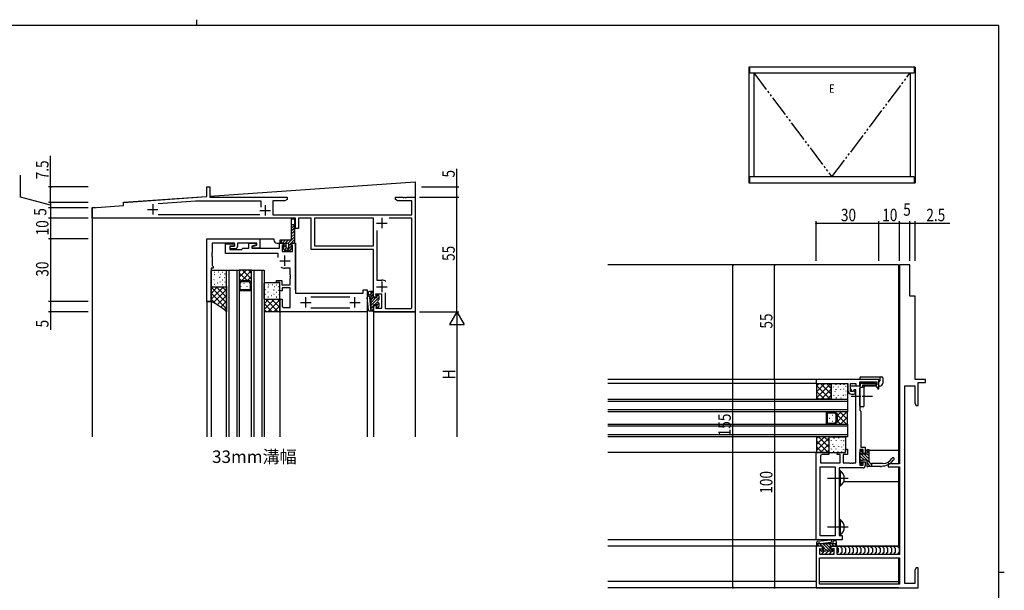
# Model space of a CAD drawing. Extents: x 0 to 793, y 0 to 564.
# Drawn here: x 303 to 776, y 290 to 564 of the extents above; entities that cross this region are included whole.
import ezdxf

# ---------------------------------------------------------------- set-up
doc = ezdxf.new("R2010")
doc.units = 0
doc.linetypes.add('YCENTER_1', pattern=[13, 10, -1, 1, -1])
doc.linetypes.add('YDIVIDE_1', pattern=[15, 10, -1, 1, -1, 1, -1])
for name, color, linetype in [('USER1', 3, 'CONTINUOUS'), ('YKK_11', 7, 'CONTINUOUS'), ('YKK_12', 2, 'CONTINUOUS'), ('YKK_13', 4, 'CONTINUOUS'), ('YKK_A1', 4, 'CONTINUOUS'), ('YKK_D', 6, 'CONTINUOUS'), ('YKK_ZWAK', 7, 'CONTINUOUS')]:
    doc.layers.add(name, color=color, linetype=linetype)
doc.styles.get("Standard").update_dxf_attribs({"font": 'ROMANS.SHX', "bigfont": 'EXTFONT.SHX'})

# ---------------------------------------------------------------- blocks, each defined once
blk = doc.blocks.new('A201')
at = {"layer": 'YKK_ZWAK', "color": 8, "linetype": 'Continuous'}
blk.add_line((296.01, 412), (296.01, 410), dxfattribs=at)
at = {"layer": 'YKK_ZWAK', "color": 254, "linetype": 'Continuous'}
for p, q in [((571, 410), (21, 410)), ((571, 410), (571, 35)), ((571, 222.5), (573, 222.5))]:
    blk.add_line(p, q, dxfattribs=at)

msp = doc.modelspace()

# ---------------------------------------------------------------- linework, layer by layer
at = {"layer": 'YKK_11', "color": 0, "linetype": 'ByBlock', "ltscale": 0.5}
for p, q in [((392.8, 483.9), (394.3, 483.9)), ((392.8, 479.3), (392.8, 483.9)), ((394.3, 483.9), (394.3, 478.9)), ((352.8, 476.4), (392.8, 479.3)), ((394.3, 478.9), (431.3, 478.9)), ((431.3, 477.9), (430.21, 477.27)), ((431.3, 478.9), (431.3, 477.9)), ((483.3, 477.9), (483.3, 478.9)), ((483.3, 478.9), (486.84, 478.9)), ((484.39, 477.27), (483.3, 477.9)), ((486.84, 478.9), (487.03, 478.78)), ((487.03, 478.78), (487.57, 478.78)), ((487.57, 478.78), (487.76, 478.9)), ((487.76, 478.9), (487.84, 478.9)), ((487.84, 478.9), (488.03, 478.78)), ((488.03, 478.78), (488.57, 478.78)), ((488.57, 478.78), (488.76, 478.9)), ((488.76, 478.9), (492.8, 478.9)), ((492.8, 478.9), (492.8, 423.9)), ((337.8, 473.9), (352.8, 474.9)), ((337.8, 468.9), (337.8, 473.9)), ((352.8, 474.9), (352.8, 476.4)), ((369.36, 475.97), (387.34, 477.27)), ((387.34, 477.27), (418.7, 477.27)), ((418.7, 477.27), (418.7, 474.15)), ((424.5, 477.27), (424.5, 470.53)), ((430.21, 477.27), (424.5, 477.27)), ((491.17, 477.27), (484.39, 477.27)), ((491.17, 470.53), (491.17, 477.27)), ((435.3, 468.9), (337.8, 468.9)), ((418.2, 470.53), (369.4, 470.53)), ((424.5, 470.53), (491.17, 470.53)), ((435.3, 463.9), (435.3, 468.9)), ((442.8, 468.9), (436.8, 468.9)), ((436.8, 468.9), (436.8, 463.9)), ((442.8, 453.9), (442.8, 468.9)), ((444.43, 468.9), (444.43, 455.53)), ((472.8, 468.9), (444.43, 468.9)), ((472.8, 468.9), (444.43, 468.9)), ((472.8, 455.53), (472.8, 468.9)), ((491.17, 468.9), (480.37, 468.9)), ((491.17, 425.83), (491.17, 468.9)), ((491.17, 425.83), (491.17, 468.9)), ((436.8, 463.9), (435.3, 463.9)), ((392.8, 428.9), (392.8, 458.9)), ((392.8, 458.9), (418.3, 458.9)), ((418.3, 458.9), (418.3, 454.4)), ((474.43, 462.96), (474.43, 439.1)), ((395.3, 456.9), (395.3, 452.36)), ((406, 456.9), (395.3, 456.9)), ((401.8, 451.9), (401.8, 456.6)), ((401.8, 456.6), (406, 456.6)), ((403.8, 455.4), (403.8, 453.9)), ((406, 455.4), (403.8, 455.4)), ((403.8, 453.9), (409.6, 453.9)), ((404, 454.2), (404, 455.4)), ((404, 455.4), (406, 455.4)), ((406.5, 454.2), (404, 454.2)), ((406, 455.4), (406, 456.9)), ((406, 456.6), (406, 455.4)), ((416.8, 456.9), (407.5, 456.9)), ((407.5, 456.9), (407.5, 455.2)), ((409.6, 453.9), (409.8, 454.1)), ((409.8, 454.1), (410.1, 454.4)), ((410.1, 454.4), (412.9, 454.4)), ((412.9, 454.4), (412.9, 456.9)), ((412.9, 456.9), (416.6, 456.9)), ((416.6, 456), (414.4, 455.41)), ((414.4, 455.41), (414.4, 454.4)), ((414.4, 454.4), (427.6, 454.4)), ((414.6, 455.3), (416.8, 455.89)), ((414.6, 454.4), (414.6, 455.3)), ((418.3, 454.4), (414.6, 454.4)), ((416.6, 456.9), (416.6, 456)), ((416.8, 455.89), (416.8, 456.9)), ((427.6, 454.4), (427.6, 456.9)), ((427.6, 456.9), (429.7, 456.9)), ((429.7, 455.9), (429, 455.9)), ((429, 455.9), (429, 452.9)), ((429.7, 456.9), (429.7, 455.9)), ((433.2, 455.9), (433.2, 456.9)), ((433.2, 456.9), (435.3, 456.9)), ((433.9, 455.9), (433.2, 455.9)), ((433.9, 452.9), (433.9, 455.9)), ((435.3, 456.9), (435.3, 432.9)), ((472.8, 453.9), (442.8, 453.9)), ((444.43, 455.53), (472.8, 455.53)), ((472.8, 430.9), (472.8, 453.9)), ((395.3, 452.36), (395.18, 452.17)), ((395.18, 452.17), (395.18, 451.62)), ((395.18, 451.62), (395.3, 451.44)), ((395.3, 451.36), (395.18, 451.17)), ((395.18, 451.17), (395.18, 450.62)), ((395.18, 450.62), (395.3, 450.44)), ((395.3, 451.44), (395.3, 451.36)), ((395.3, 450.44), (395.3, 446.1)), ((427.1, 451.9), (401.8, 451.9)), ((427.1, 450.05), (427.1, 451.9)), ((429, 452.9), (433.9, 452.9)), ((394.8, 444.9), (394.8, 428.9)), ((395.8, 444.9), (394.8, 444.9)), ((395.3, 446.1), (395.5, 445.9)), ((395.5, 445.9), (395.8, 445.6)), ((395.8, 445.6), (395.8, 444.9)), ((432.8, 444.8), (430.3, 444.8)), ((432.8, 441.86), (432.8, 444.8)), ((725.3, 446.4), (725.3, 350.9)), ((730.3, 446.4), (725.3, 446.4)), ((730.3, 431.4), (730.3, 446.4)), ((432.92, 441.67), (432.8, 441.86)), ((432.8, 440.94), (432.92, 441.12)), ((432.8, 440.86), (432.8, 440.94)), ((432.92, 440.67), (432.8, 440.86)), ((432.8, 439.94), (432.92, 440.12)), ((432.8, 436.9), (432.8, 439.94)), ((432.92, 441.12), (432.92, 441.67)), ((432.92, 440.12), (432.92, 440.67)), ((426.3, 437.9), (426.3, 438.9)), ((426.3, 438.9), (428.8, 438.9)), ((427.8, 437.9), (426.3, 437.9)), ((427.8, 433.9), (427.8, 437.9)), ((428.8, 438.9), (428.8, 436.9)), ((428.8, 436.9), (432.8, 436.9)), ((432.8, 435.4), (428.9, 435.4)), ((428.9, 435.4), (428.9, 433.9)), ((432.8, 425.9), (432.8, 435.4)), ((474.43, 439.1), (476.8, 439.1)), ((428.9, 433.9), (427.8, 433.9)), ((435.3, 432.9), (467.8, 432.9)), ((461.5, 430.97), (442.7, 430.97)), ((467.8, 434.4), (469.8, 434.4)), ((467.8, 432.9), (467.8, 434.4)), ((469.8, 434.4), (469.8, 424.2)), ((474.3, 430.9), (472.8, 430.9)), ((476.8, 432.4), (473.81, 432.4)), ((473.81, 432.4), (474.3, 430.9)), ((476.8, 425.7), (476.8, 432.4)), ((478.43, 432.98), (478.43, 425.53)), ((732.8, 431.4), (730.3, 431.4)), ((732.8, 391.4), (732.8, 431.4)), ((394.8, 428.9), (392.8, 428.9)), ((427.8, 423.9), (427.8, 429.9)), ((427.8, 429.9), (428.9, 429.9)), ((428.9, 429.9), (428.9, 426.9)), ((429.9, 425.9), (432.8, 425.9)), ((442.7, 425.83), (461.5, 425.83)), ((472.8, 423.9), (472.8, 426.9)), ((472.8, 426.9), (474.3, 426.9)), ((474.3, 426.9), (473.91, 425.7)), ((473.91, 425.7), (476.8, 425.7)), ((478.43, 425.53), (490.87, 425.53)), ((490.87, 425.53), (491.17, 425.83)), ((469.5, 423.9), (427.8, 423.9)), ((469.8, 424.2), (469.5, 423.9)), ((492.8, 423.9), (472.8, 423.9)), ((715.3, 391.4), (685.3, 391.4)), ((685.3, 391.4), (685.3, 389.4)), ((685.3, 389.4), (697.34, 389.4)), ((697.34, 389.4), (697.53, 389.52)), ((697.53, 389.52), (698.07, 389.52)), ((698.07, 389.52), (698.26, 389.4)), ((698.26, 389.4), (698.34, 389.4)), ((698.34, 389.4), (698.53, 389.52)), ((698.53, 389.52), (699.07, 389.52)), ((699.07, 389.52), (699.26, 389.4)), ((699.26, 389.4), (700.5, 389.4)), ((700.5, 389.4), (700.5, 386.2)), ((701.8, 389.4), (704.3, 389.4)), ((701.8, 385.7), (701.8, 389.4)), ((701.8, 388.4), (706.5, 388.4)), ((701.8, 387.2), (701.8, 388.4)), ((704.3, 389.4), (704.3, 388.4)), ((704.3, 388.4), (706.3, 388.4)), ((706.3, 390.2), (714.4, 390.2)), ((706.3, 388.4), (706.3, 390.2)), ((706.3, 387.6), (706.3, 376.6)), ((707.5, 387.6), (706.3, 387.6)), ((706.5, 389.6), (713.64, 389.6)), ((706.5, 388.4), (706.5, 389.6)), ((713.83, 388.6), (707.5, 388.6)), ((707.5, 388.6), (707.5, 387.6)), ((713.64, 389.6), (714.02, 388.94)), ((714.02, 388.94), (713.83, 388.6)), ((714.4, 388.82), (713.89, 388.52)), ((713.89, 388.52), (714.86, 386.85)), ((714.4, 390.2), (714.4, 388.82)), ((715.3, 386.97), (715.3, 391.4)), ((727.8, 293.4), (727.8, 388.4)), ((727.8, 388.4), (732.67, 388.4)), ((732.67, 388.4), (732.67, 379.99)), ((737.8, 391.4), (732.8, 391.4)), ((734.3, 389.9), (737.8, 389.9)), ((734.3, 378.9), (734.3, 389.9)), ((737.8, 389.9), (737.8, 391.4)), ((702.53, 385.62), (701.8, 387.2)), ((702.96, 385.7), (701.8, 385.7)), ((702.3, 384.4), (703.4, 384.4)), ((703.3, 385.9), (702.53, 385.62)), ((703.09, 385.73), (702.96, 385.7)), ((704.3, 386.4), (703.3, 386.4)), ((703.3, 386.4), (703.3, 385.9)), ((704.3, 351.4), (704.3, 386.4)), ((714.86, 386.85), (715.3, 386.97)), ((732.67, 379.99), (733.3, 378.9)), ((733.3, 378.9), (734.3, 378.9)), ((706.3, 376.6), (706.5, 376.4)), ((706.5, 376.4), (706.8, 376.1)), ((706.8, 376.1), (706.8, 358.9)), ((685.3, 314.4), (685.3, 356.4)), ((685.3, 356.4), (691.3, 356.4)), ((691.3, 355.3), (688.3, 355.3)), ((691.3, 356.4), (691.3, 355.3)), ((695.3, 355.3), (695.3, 356.4)), ((695.3, 356.4), (699.3, 356.4)), ((696.8, 355.3), (695.3, 355.3)), ((696.8, 351.4), (696.8, 355.3)), ((700.3, 355.4), (698.3, 355.4)), ((698.3, 355.4), (698.3, 351.4)), ((699.3, 357.9), (700.3, 357.9)), ((699.3, 356.4), (699.3, 357.9)), ((700.3, 357.9), (700.3, 355.4)), ((707.8, 357.7), (706.3, 357.7)), ((706.3, 357.7), (706.3, 350.3)), ((706.8, 358.9), (708.8, 358.9)), ((707.8, 355.9), (707.8, 357.7)), ((708.8, 355.9), (707.8, 355.9)), ((708.8, 358.9), (708.8, 355.9)), ((687.3, 354.3), (687.3, 351.4)), ((687.3, 351.4), (696.8, 351.4)), ((698.3, 351.4), (701.34, 351.4)), ((701.34, 351.4), (701.52, 351.28)), ((701.52, 351.28), (702.07, 351.28)), ((702.07, 351.28), (702.26, 351.4)), ((702.26, 351.4), (702.34, 351.4)), ((702.34, 351.4), (702.52, 351.28)), ((702.52, 351.28), (703.07, 351.28)), ((703.07, 351.28), (703.26, 351.4)), ((703.26, 351.4), (704.3, 351.4)), ((706.3, 350.3), (707.8, 350.3)), ((707.8, 351.9), (708.8, 351.9)), ((707.8, 350.3), (707.8, 351.9)), ((708.8, 351.9), (708.8, 349.9)), ((725.3, 350.9), (719.8, 350.9)), ((719.8, 350.9), (719.8, 349.4)), ((687.23, 316.33), (687.23, 349.47)), ((687.23, 316.33), (687.23, 349.47)), ((687.23, 349.47), (694.37, 349.47)), ((694.37, 349.47), (694.37, 316.33)), ((707.8, 348.9), (696.3, 348.9)), ((696.3, 348.9), (696.3, 316.4)), ((719.8, 349.4), (725.3, 349.4)), ((725.3, 349.4), (725.3, 307.4)), ((697.8, 314.4), (685.3, 314.4)), ((694.37, 316.33), (687.23, 316.33)), ((696.3, 316.4), (697.8, 316.4)), ((697.8, 316.4), (697.8, 314.4)), ((685.3, 311.4), (685.3, 291.4)), ((688.3, 311.4), (685.3, 311.4)), ((687.1, 310.29), (688.3, 309.9)), ((687.1, 307.4), (687.1, 310.29)), ((693.8, 307.4), (687.1, 307.4)), ((688.3, 309.9), (688.3, 311.4)), ((695.3, 311.4), (692.3, 311.4)), ((692.3, 311.4), (692.3, 309.9)), ((692.3, 309.9), (693.8, 310.39)), ((693.8, 310.39), (693.8, 307.4)), ((695.3, 307.4), (695.3, 311.4)), ((725.3, 307.4), (695.3, 307.4)), ((686.93, 305.77), (725.3, 305.77)), ((686.93, 305.77), (725.3, 305.77)), ((686.93, 293.03), (686.93, 305.77)), ((725.3, 305.77), (725.3, 293.03)), ((733.3, 300.9), (732.67, 299.81)), ((732.67, 299.81), (732.67, 293.4)), ((734.3, 300.9), (733.3, 300.9)), ((734.3, 297.36), (734.3, 300.9)), ((732.67, 293.4), (727.8, 293.4)), ((734.18, 297.17), (734.3, 297.36)), ((734.18, 296.63), (734.18, 297.17)), ((734.3, 296.44), (734.18, 296.63)), ((734.18, 296.17), (734.3, 296.36)), ((734.18, 295.63), (734.18, 296.17)), ((734.3, 295.44), (734.18, 295.63)), ((734.3, 296.36), (734.3, 296.44)), ((734.3, 291.4), (734.3, 295.44)), ((685.3, 291.4), (734.3, 291.4)), ((725.3, 293.03), (686.93, 293.03))]:
    msp.add_line(p, q, dxfattribs=at)
at = {"layer": 'YKK_11', "color": 2, "ltscale": 0.5}
for p, q in [((364.3, 473.1), (369.3, 473.1)), ((366.8, 475.6), (366.8, 470.6)), ((420.8, 475.1), (420.8, 470.1)), ((418.3, 472.6), (423.3, 472.6)), ((476.8, 469.03), (476.8, 464.03)), ((474.3, 466.53), (479.3, 466.53)), ((430.3, 445.9), (430.3, 450.9)), ((427.8, 448.4), (432.8, 448.4)), ((474.3, 435.9), (479.3, 435.9)), ((476.8, 438.4), (476.8, 433.4)), ((440.3, 425.9), (440.3, 430.9)), ((463.9, 425.9), (463.9, 430.9)), ((437.8, 428.4), (442.8, 428.4)), ((461.4, 428.4), (466.4, 428.4))]:
    msp.add_line(p, q, dxfattribs=at)
at = {"layer": 'YKK_11', "color": 0, "linetype": 'ByBlock', "ltscale": 0.5}
for centre, radius, start, end in [((406.5, 455.2), 1, 270, 360), ((430.3, 448.4), 3.6, 236.9443, 270), ((476.8, 435.9), 3.2, 51.6335, 90), ((429.9, 426.9), 1, 180, 270), ((702.3, 386.2), 1.8, 180, 270), ((703.4, 385.1), 0.7, 270, 115.8419), ((688.3, 354.3), 1, 90, 180), ((707.8, 349.9), 1, 270, 360)]:
    msp.add_arc(centre, radius, start, end, dxfattribs=at)
at = {"layer": 'YKK_12'}
for p, q in [((394.3, 479.43), (492.8, 486.4)), ((492.8, 486.4), (492.8, 363.9)), ((352.8, 476.5), (392.65, 479.32)), ((337.8, 474), (337.8, 363.9)), ((337.8, 474), (339.3, 474)), ((352.8, 476.12), (352.8, 476.5)), ((433.3, 468.9), (433.3, 468.9)), ((433.3, 468.6), (433.3, 458.54)), ((433.3, 468.6), (434.8, 468.6)), ((434.8, 468.9), (434.8, 468.9)), ((434.8, 468.6), (434.8, 465.6)), ((434.8, 464.7), (434.8, 461.47)), ((394.6, 458.9), (425, 458.9)), ((425, 458.9), (425, 458.4)), ((426.5, 456.9), (429.4, 456.9)), ((433.5, 456.9), (435.3, 456.9)), ((434.8, 456.94), (434.8, 456.9)), ((435.3, 434.4), (435.3, 456.9)), ((724.8, 446.4), (585.3, 446.4)), ((724.8, 446.4), (724.8, 350.9)), ((392.8, 429.2), (392.8, 363.9)), ((392.8, 428.9), (394.8, 428.9)), ((394.8, 428.9), (394.8, 363.9)), ((427.8, 424.2), (427.8, 363.9)), ((469.8, 423.9), (427.8, 423.9)), ((469.8, 424.2), (469.8, 363.9)), ((472.8, 423.9), (472.8, 363.9)), ((472.8, 423.9), (492.8, 423.9)), ((685.6, 391.4), (585.3, 391.4)), ((685.6, 389.4), (585.3, 389.4)), ((685.6, 356.4), (585.3, 356.4)), ((706.31, 357.46), (707.79, 357.46)), ((708.8, 357.46), (709.61, 357.46)), ((710.79, 357.46), (724.8, 357.46)), ((724.8, 349.4), (724.8, 311.4)), ((698.54, 342.4), (724.8, 342.4)), ((685.6, 314.4), (585.3, 314.4)), ((688.6, 311.4), (585.3, 311.4)), ((692, 311.4), (724.8, 311.4)), ((724.8, 305.77), (724.8, 293.03)), ((685.3, 294.4), (585.3, 294.4)), ((686.93, 294.4), (724.8, 294.4)), ((724.8, 291.4), (585.3, 291.4))]:
    msp.add_line(p, q, dxfattribs=at)
at = {"layer": 'YKK_12', "linetype": 'Continuous'}
for p, q in [((402.3, 363.9), (402.3, 443.9)), ((402.3, 443.9), (408.3, 443.9)), ((403.3, 443.9), (403.3, 363.9)), ((407.3, 363.9), (407.3, 443.9)), ((408.3, 443.9), (408.3, 363.9)), ((408.3, 443.9), (408.3, 437.9)), ((414.3, 443.9), (408.3, 443.9)), ((414.3, 363.9), (414.3, 443.9)), ((414.3, 437.9), (414.3, 443.9)), ((414.3, 443.9), (420.3, 443.9)), ((415.3, 443.9), (415.3, 363.9)), ((419.3, 363.9), (419.3, 443.9)), ((420.3, 443.9), (420.3, 363.9)), ((408.3, 437.9), (409.3, 438.9)), ((408.8, 437.69), (409.51, 438.4)), ((408.8, 434.4), (408.8, 437.69)), ((409.3, 438.9), (413.3, 438.9)), ((409.51, 438.4), (413.09, 438.4)), ((413.8, 437.69), (413.09, 438.4)), ((413.3, 438.9), (414.3, 437.9)), ((413.8, 434.4), (413.8, 437.69)), ((414.3, 433.9), (408.3, 433.9)), ((413.8, 434.4), (408.8, 434.4)), ((585.3, 381.9), (700.3, 381.9)), ((700.3, 380.9), (585.3, 380.9)), ((700.3, 381.9), (700.3, 375.9)), ((585.3, 376.9), (700.3, 376.9)), ((700.3, 375.9), (585.3, 375.9)), ((690.3, 369.9), (690.3, 375.9)), ((690.8, 375.4), (694.09, 375.4)), ((690.8, 370.4), (690.8, 375.4)), ((694.09, 375.4), (694.8, 374.69)), ((700.3, 375.9), (694.3, 375.9)), ((694.3, 375.9), (695.3, 374.9)), ((694.8, 374.69), (694.8, 371.11)), ((695.3, 374.9), (695.3, 370.9)), ((700.3, 369.9), (700.3, 375.9)), ((585.3, 369.9), (700.3, 369.9)), ((700.3, 368.9), (585.3, 368.9)), ((690.8, 370.4), (694.09, 370.4)), ((694.09, 370.4), (694.8, 371.11)), ((695.3, 370.9), (694.3, 369.9)), ((694.3, 369.9), (700.3, 369.9)), ((700.3, 369.9), (700.3, 363.9)), ((585.3, 364.9), (700.3, 364.9)), ((700.3, 363.9), (585.3, 363.9))]:
    msp.add_line(p, q, dxfattribs=at)
at = {"layer": 'YKK_12'}
msp.add_arc((426.5, 458.4), 1.5, 180, 270, dxfattribs=at)
at = {"layer": 'YKK_13'}
for p, q in [((434.84, 465.53), (433.45, 464.14)), ((434.68, 463.95), (433.45, 462.72)), ((434.88, 459.91), (431.79, 456.82)), ((434.94, 458.56), (433.28, 456.9)), ((434.74, 462.61), (433.45, 461.31)), ((434.81, 461.26), (433.45, 459.9)), ((429.13, 458.4), (427.95, 457.22)), ((430.54, 458.4), (429.04, 456.9)), ((430.7, 455.73), (429.51, 454.55)), ((431.95, 458.4), (429.7, 456.15)), ((430.96, 454.58), (430.07, 453.68)), ((433.3, 455.5), (431.2, 453.4)), ((433.2, 456.82), (432.2, 455.82)), ((434.95, 457.15), (434.7, 456.9)), ((394.8, 436.2), (394.8, 443.6)), ((394.93, 440.62), (395.13, 440.62)), ((395.1, 443.9), (402, 443.9)), ((396.25, 441.85), (396.45, 441.85)), ((396.29, 442.97), (396.49, 442.97)), ((398.23, 443.08), (398.43, 443.08)), ((398.94, 440.53), (399.14, 440.53)), ((399.18, 441.98), (399.38, 441.98)), ((400.3, 442.88), (400.5, 442.88)), ((401.29, 440.36), (401.49, 440.36)), ((401.34, 442.06), (401.54, 442.06)), ((402.3, 436.2), (402.3, 443.6)), ((411.7, 443.9), (408.3, 440.5)), ((408.87, 443.9), (408.3, 443.33)), ((412.08, 438.9), (408.3, 442.68)), ((409.27, 438.87), (408.3, 439.85)), ((414.3, 443.67), (409.53, 438.9)), ((414.3, 439.51), (409.91, 443.9)), ((414.3, 440.84), (412.36, 438.9)), ((414.3, 442.33), (412.73, 443.9)), ((394.8, 428.9), (394.8, 436.2)), ((397.94, 435.9), (394.8, 432.76)), ((400.77, 435.9), (394.8, 429.93)), ((395.09, 435.87), (394.8, 435.58)), ((394.8, 435.67), (402.3, 428.17)), ((394.98, 438.44), (395.18, 438.44)), ((395.1, 435.9), (402, 435.9)), ((396.18, 439.42), (396.38, 439.42)), ((396.23, 437.14), (396.43, 437.14)), ((397.4, 435.9), (399.09, 434.21)), ((397.93, 437.79), (398.13, 437.79)), ((398.98, 438.34), (399.18, 438.34)), ((400.19, 439.33), (400.39, 439.33)), ((400.23, 435.9), (402.3, 433.83)), ((400.24, 437.04), (400.44, 437.04)), ((401.39, 438.24), (401.59, 438.24)), ((402.3, 436.2), (402.3, 423.9)), ((409.33, 435.86), (409.33, 436.06)), ((410.74, 437.47), (410.74, 437.67)), ((412.16, 435.86), (412.16, 436.06)), ((413.57, 437.47), (413.57, 437.67)), ((414.3, 438.01), (414.24, 437.96)), ((420.3, 430.2), (420.3, 437.6)), ((420.6, 437.9), (427.5, 437.9)), ((422.15, 435.85), (422.35, 435.85)), ((422.19, 436.97), (422.39, 436.97)), ((424.14, 437.08), (424.34, 437.08)), ((425.08, 435.98), (425.28, 435.98)), ((426.2, 436.88), (426.4, 436.88)), ((427.24, 436.06), (427.44, 436.06)), ((427.8, 430.2), (427.8, 437.6)), ((394.8, 432.84), (402.3, 425.34)), ((402.3, 434.6), (396.02, 428.32)), ((402.3, 431.77), (397.81, 427.28)), ((399.05, 434.25), (402.3, 431)), ((410.74, 434.44), (410.74, 434.64)), ((413.57, 434.44), (413.57, 434.64)), ((420.3, 430.2), (420.3, 423.9)), ((420.83, 434.62), (421.03, 434.62)), ((420.88, 432.44), (421.08, 432.44)), ((422.08, 433.42), (422.28, 433.42)), ((422.13, 431.14), (422.33, 431.14)), ((423.83, 431.79), (424.03, 431.79)), ((424.84, 434.53), (425.04, 434.53)), ((424.88, 432.34), (425.08, 432.34)), ((426.09, 433.33), (426.29, 433.33)), ((426.14, 431.04), (426.34, 431.04)), ((427.19, 434.36), (427.39, 434.36)), ((427.29, 432.24), (427.49, 432.24)), ((427.8, 430.2), (427.8, 423.9)), ((470.46, 424.65), (469.81, 430.81)), ((470.3, 433.1), (470.3, 432.6)), ((472.5, 433.6), (470.8, 433.6)), ((471.6, 432.1), (470.8, 432.1)), ((471.55, 425.8), (471.01, 430.94)), ((471.6, 424.2), (471.6, 433.6)), ((472.52, 433.6), (471.6, 432.67)), ((472.8, 432.46), (471.6, 431.26)), ((472.8, 431.05), (471.6, 429.85)), ((475.3, 430.72), (471.6, 427.02)), ((473.77, 430.6), (471.6, 428.43)), ((472.8, 430.6), (472.8, 433.3)), ((474.3, 430.6), (472.8, 430.6)), ((475.06, 431.89), (474.3, 431.13)), ((474.3, 431.6), (474.3, 430.6)), ((474.6, 431.9), (475, 431.9)), ((475.3, 431.6), (475.3, 429.75)), ((394.8, 430.01), (397.1, 427.71)), ((402.3, 428.94), (399.46, 426.11)), ((402.3, 426.11), (401.1, 424.92)), ((425.27, 429.9), (420.3, 424.93)), ((422.44, 429.9), (420.3, 427.76)), ((420.3, 427.84), (424.04, 424.1)), ((420.6, 429.9), (427.5, 429.9)), ((421.07, 429.9), (426.87, 424.1)), ((427.8, 429.6), (422.3, 424.1)), ((423.9, 429.9), (427.8, 426)), ((427.8, 426.77), (425.13, 424.1)), ((426.73, 429.9), (427.8, 428.83)), ((472.8, 426.8), (471.6, 425.6)), ((472.8, 425.39), (471.61, 424.2)), ((472.8, 427.2), (472.8, 424.5)), ((473.78, 427.2), (472.8, 427.2)), ((474.73, 428.73), (473.2, 427.2)), ((474.3, 426.68), (474.3, 426.2)), ((475.3, 427.89), (474.6, 427.19)), ((475.21, 426.39), (474.81, 425.99)), ((475.3, 428.05), (475.3, 426.6)), ((420.3, 425.02), (421.22, 424.1)), ((420.3, 423.9), (420.5, 424.1)), ((420.5, 424.1), (427.6, 424.1)), ((427.8, 424.44), (427.46, 424.1)), ((427.8, 423.9), (427.6, 424.1)), ((472.5, 424.2), (470.96, 424.2)), ((706.8, 392.7), (716.8, 392.7)), ((685.3, 389.4), (692.5, 389.4)), ((685.3, 389.4), (685.5, 389.2)), ((689.51, 389.4), (685.5, 385.39)), ((686.69, 389.4), (685.5, 388.21)), ((692.34, 389.4), (685.5, 382.56)), ((685.5, 389.2), (685.5, 382.1)), ((692.07, 381.9), (685.5, 388.47)), ((692.5, 384.3), (687.4, 389.4)), ((692.5, 387.13), (690.23, 389.4)), ((692.5, 389.4), (692.5, 382.2)), ((692.5, 382.6), (692.5, 389.1)), ((692.8, 389.4), (700.2, 389.4)), ((693.64, 387.74), (693.64, 387.94)), ((694.84, 388.89), (694.84, 389.09)), ((695.93, 387.69), (695.93, 387.89)), ((696.96, 388.79), (696.96, 388.99)), ((698.66, 388.84), (698.66, 389.04)), ((699.48, 387.8), (699.48, 388)), ((700.5, 382.2), (700.5, 389.1)), ((706.3, 392.2), (706.3, 391.4)), ((706.3, 388.42), (706.3, 389.7)), ((714.08, 388.2), (707.5, 388.2)), ((708.3, 378.7), (708.3, 387.7)), ((715.8, 388.2), (715.3, 388.2)), ((715.8, 392.2), (715.8, 390.7)), ((717.3, 392.2), (717.3, 389.7)), ((689.24, 381.9), (685.5, 385.64)), ((692.5, 386.73), (687.67, 381.9)), ((692.5, 383.9), (690.5, 381.9)), ((693.74, 383.73), (693.74, 383.93)), ((694.39, 385.43), (694.39, 385.63)), ((694.94, 386.48), (694.94, 386.68)), ((696.02, 383.68), (696.02, 383.88)), ((697.13, 386.44), (697.13, 386.64)), ((698.45, 383.75), (698.45, 383.95)), ((698.58, 386.68), (698.58, 386.88)), ((699.57, 383.79), (699.57, 383.99)), ((699.68, 385.74), (699.68, 385.94)), ((706.3, 378.7), (706.3, 387.3)), ((685.3, 381.9), (685.5, 382.1)), ((692.5, 381.9), (685.3, 381.9)), ((686.42, 381.9), (685.5, 382.82)), ((692.8, 381.9), (700.2, 381.9)), ((695.04, 382.48), (695.04, 382.68)), ((697.23, 382.43), (697.23, 382.63)), ((707.8, 378.2), (706.8, 378.2)), ((692.99, 374.28), (693.19, 374.28)), ((694.36, 375.85), (694.41, 375.9)), ((695.3, 373.96), (697.24, 375.9)), ((695.3, 371.13), (700.07, 375.9)), ((699.8, 369.9), (695.3, 374.4)), ((700.3, 372.23), (696.63, 375.9)), ((700.3, 375.06), (699.46, 375.9)), ((691.57, 372.87), (691.77, 372.87)), ((692.99, 371.45), (693.19, 371.45)), ((694.6, 372.87), (694.8, 372.87)), ((696.97, 369.9), (695.3, 371.57)), ((696.9, 369.9), (700.3, 373.3)), ((699.72, 369.9), (700.3, 370.48)), ((691.6, 363.9), (685.3, 363.9)), ((685.3, 363.9), (685.5, 363.7)), ((689.24, 363.9), (685.5, 360.16)), ((686.42, 363.9), (685.5, 362.98)), ((685.5, 363.7), (685.5, 356.6)), ((691.3, 363.13), (685.5, 357.33)), ((691, 356.4), (685.5, 361.9)), ((691.3, 358.93), (686.33, 363.9)), ((691.3, 360.3), (687.4, 356.4)), ((691.3, 361.76), (689.16, 363.9)), ((691.3, 363.6), (691.3, 356.7)), ((691.6, 363.9), (699, 363.9)), ((692.54, 362.07), (692.54, 361.87)), ((693.19, 360.37), (693.19, 360.17)), ((693.74, 359.32), (693.74, 359.12)), ((693.84, 363.32), (693.84, 363.12)), ((694.82, 362.12), (694.82, 361.92)), ((695.93, 359.36), (695.93, 359.16)), ((696.03, 363.37), (696.03, 363.17)), ((697.25, 362.05), (697.25, 361.85)), ((698.37, 362.01), (698.37, 361.81)), ((698.48, 360.06), (698.48, 359.86)), ((699.3, 363.6), (699.3, 356.7)), ((685.3, 356.4), (685.5, 356.6)), ((691.6, 356.4), (685.3, 356.4)), ((688.17, 356.4), (685.5, 359.07)), ((685.84, 356.4), (685.5, 356.74)), ((691.3, 357.47), (690.23, 356.4)), ((691.6, 356.4), (699, 356.4)), ((692.44, 358.06), (692.44, 357.86)), ((693.64, 356.91), (693.64, 356.71)), ((694.73, 358.11), (694.73, 357.91)), ((695.76, 357.01), (695.76, 356.81)), ((697.38, 359.12), (697.38, 358.92)), ((697.46, 356.96), (697.46, 356.76)), ((698.28, 358), (698.28, 357.8)), ((706.3, 356.18), (707.17, 355.31)), ((706.3, 354.76), (708.46, 352.6)), ((706.88, 357.01), (707.4, 356.49)), ((707.21, 355.27), (710.89, 351.59)), ((708.39, 355.5), (710.8, 353.09)), ((709.6, 357.12), (710.8, 355.92)), ((709.6, 355.71), (710.8, 354.51)), ((710.44, 357.7), (710.8, 357.34)), ((706.3, 353.35), (707.4, 352.25)), ((706.3, 351.94), (707.28, 350.96)), ((709.6, 351.46), (711.26, 349.8)), ((709.6, 350.05), (710.09, 349.56)), ((711.39, 351.09), (711.8, 350.68)), ((696.3, 347.65), (696.3, 340.15)), ((696.81, 347.65), (696.3, 347.65)), ((696.81, 347.65), (696.81, 340.15)), ((696.81, 340.15), (696.3, 340.15)), ((696.3, 324.15), (696.3, 316.65)), ((696.81, 324.15), (696.3, 324.15)), ((696.81, 324.15), (696.81, 316.65)), ((685.6, 311.7), (685.6, 313.24)), ((685.6, 312.6), (695, 312.6)), ((686.79, 311.4), (685.6, 312.59)), ((686.05, 313.74), (692.21, 314.39)), ((688.2, 311.4), (687, 312.6)), ((687.2, 312.65), (692.34, 313.19)), ((692.12, 308.9), (688.42, 312.6)), ((692, 310.43), (689.83, 312.6)), ((692.45, 311.4), (691.25, 312.6)), ((693.86, 311.4), (692.66, 312.6)), ((693.5, 312.6), (693.5, 313.4)), ((694.5, 313.9), (694, 313.9)), ((695, 311.68), (694.08, 312.6)), ((695, 311.7), (695, 313.4)), ((696.81, 316.65), (696.3, 316.65)), ((688.6, 311.4), (685.9, 311.4)), ((687.79, 308.99), (687.39, 309.39)), ((688.08, 309.9), (687.6, 309.9)), ((689.45, 308.9), (688, 308.9)), ((689.29, 308.9), (688.59, 309.6)), ((688.6, 310.42), (688.6, 311.4)), ((690.13, 309.48), (688.6, 311)), ((693, 308.9), (691.15, 308.9)), ((692, 311.4), (694.7, 311.4)), ((692, 309.9), (692, 311.4)), ((693, 309.9), (692, 309.9)), ((693.29, 309.14), (692.53, 309.9)), ((693.3, 309.6), (693.3, 309.2)), ((725.3, 311.4), (694.8, 311.4))]:
    msp.add_line(p, q, dxfattribs=at)
at = {"layer": 'YKK_13', "linetype": 'YCENTER_1', "ltscale": 0.5}
msp.add_line((712.3, 383.2), (702.14, 383.2), dxfattribs=at)
at = {"layer": 'YKK_13', "linetype": 'Continuous', "ltscale": 0.5}
for p, q in [((706.3, 351.2), (706.3, 356.3)), ((706.89, 357.01), (706.39, 356.51)), ((707.4, 355.8), (707.4, 356.8)), ((709.6, 355.5), (707.7, 355.5)), ((709.6, 357.4), (709.6, 355.5)), ((709.9, 357.7), (710.5, 357.7)), ((710.8, 352), (710.8, 357.4)), ((706.6, 350.9), (707.1, 350.9)), ((709.6, 352.6), (707.4, 352.6)), ((707.4, 351.2), (707.4, 352.6)), ((709.6, 352.6), (709.6, 349.8)), ((710.2, 349.8), (716.1, 349.8)), ((717.35, 351), (711.8, 351)), ((711.8, 351), (711.8, 349.8))]:
    msp.add_line(p, q, dxfattribs=at)
at = {"layer": 'YKK_13', "linetype": 'YCENTER_1'}
for p, q in [((700.66, 343.9), (690.11, 343.9)), ((700.66, 320.4), (690.11, 320.4))]:
    msp.add_line(p, q, dxfattribs=at)
at = {"layer": 'YKK_13', "linetype": 'Continuous'}
for p, q in [((688.67, 308.4), (687.67, 307.4)), ((688.3, 310.77), (688.6, 310.47)), ((688.67, 310.23), (688.67, 309.52)), ((688.67, 308.9), (688.67, 308.4)), ((690.5, 308.4), (689.5, 307.4)), ((690.5, 309.47), (690.5, 308.4)), ((692.33, 308.4), (691.33, 307.4)), ((692, 310.73), (692.3, 310.43)), ((692.33, 310.18), (692.33, 309.9)), ((692.33, 308.9), (692.33, 308.4)), ((693.8, 308.03), (693.17, 307.4)), ((695.3, 310.87), (695.77, 310.4)), ((695.77, 308.4), (695.3, 307.93)), ((695.77, 310.4), (695.77, 308.4)), ((696.6, 311.4), (697.6, 310.4)), ((697.6, 308.4), (696.6, 307.4)), ((697.6, 310.4), (697.6, 308.4)), ((698.43, 311.4), (699.43, 310.4)), ((699.43, 308.4), (698.43, 307.4)), ((699.43, 310.4), (699.43, 308.4)), ((700.27, 311.4), (701.27, 310.4)), ((701.27, 308.4), (700.27, 307.4)), ((701.27, 310.4), (701.27, 308.4)), ((702.1, 311.4), (703.1, 310.4)), ((703.1, 308.4), (702.1, 307.4)), ((703.1, 310.4), (703.1, 308.4)), ((703.93, 311.4), (704.93, 310.4)), ((704.93, 308.4), (703.93, 307.4)), ((704.93, 310.4), (704.93, 308.4)), ((705.77, 311.4), (706.77, 310.4)), ((706.77, 308.4), (705.77, 307.4)), ((706.77, 310.4), (706.77, 308.4)), ((707.6, 311.4), (708.6, 310.4)), ((708.6, 308.4), (707.6, 307.4)), ((708.6, 310.4), (708.6, 308.4)), ((709.43, 311.4), (710.43, 310.4)), ((710.43, 308.4), (709.43, 307.4)), ((710.43, 310.4), (710.43, 308.4)), ((711.27, 311.4), (712.27, 310.4)), ((712.27, 308.4), (711.27, 307.4)), ((712.27, 310.4), (712.27, 308.4)), ((713.1, 311.4), (714.1, 310.4)), ((714.1, 308.4), (713.1, 307.4)), ((714.1, 310.4), (714.1, 308.4)), ((714.93, 311.4), (715.93, 310.4)), ((715.93, 308.4), (714.93, 307.4)), ((715.93, 310.4), (715.93, 308.4)), ((716.77, 311.4), (717.77, 310.4)), ((717.77, 308.4), (716.77, 307.4)), ((717.77, 310.4), (717.77, 308.4)), ((718.6, 311.4), (719.6, 310.4)), ((719.6, 308.4), (718.6, 307.4)), ((719.6, 310.4), (719.6, 308.4)), ((720.43, 311.4), (721.43, 310.4)), ((721.43, 308.4), (720.43, 307.4)), ((721.43, 310.4), (721.43, 308.4)), ((722.27, 311.4), (723.27, 310.4)), ((723.27, 308.4), (722.27, 307.4)), ((723.27, 310.4), (723.27, 308.4)), ((724.1, 311.4), (725.1, 310.4)), ((725.1, 308.4), (724.1, 307.4)), ((725.1, 310.4), (725.1, 308.4))]:
    msp.add_line(p, q, dxfattribs=at)
at = {"layer": 'YKK_13'}
msp.add_lwpolyline([(433.7, 455.04), (432.65, 453.4), (431.6, 453.4), (431.6, 453.1), (431.3, 453.1), (431.3, 453.4), (430.25, 453.4), (429.12, 455.15), (429.31, 455.5), (429.7, 455.5), (429.7, 456.9), (427.95, 456.9), (427.95, 458.4), (433.45, 458.4), (433.45, 465.15, -1.48114), (434.74, 464.63), (434.66, 464.41), (434.95, 458.4), (434.95, 456.9), (433.2, 456.9), (433.2, 455.5), (433.45, 455.5), (433.7, 455.03)], format="xyb", dxfattribs=at)
msp.add_lwpolyline([(432.2, 455.15), (432.2, 456.15, 1), (430.7, 456.15), (430.7, 455.15, 1)], format="xyb", close=True, dxfattribs=at)
msp.add_lwpolyline([(432.2, 455.15), (432.2, 456.15)], dxfattribs=at)
for centre, radius, start, end in [((395.1, 443.6), 0.3, 90, 180), ((402, 443.6), 0.3, 0, 90), ((395.1, 436.2), 0.3, 180, 270), ((402, 436.2), 0.3, 270, 0), ((420.6, 437.6), 0.3, 90, 180), ((427.5, 437.6), 0.3, 0, 90), ((420.6, 430.2), 0.3, 180, 270), ((427.5, 430.2), 0.3, 270, 0), ((470.41, 430.87), 0.6, 5.997, 185.997), ((470.8, 433.1), 0.5, 90, 180), ((470.8, 432.6), 0.5, 180, 270), ((472.5, 433.3), 0.3, 0, 90), ((474.6, 431.6), 0.3, 90, 180), ((475, 431.6), 0.3, 0, 90), ((380.81, 399.79), 32.3, 48.2895, 64.3304), ((471.61, 425.29), 0.3, 127.0107, 268.2866), ((471.25, 425.77), 0.3, 307.0107, 5.997), ((473.78, 427.5), 0.3, 270, 330), ((474.3, 427.2), 0.3, 300, 150), ((474.6, 426.68), 0.3, 120, 180), ((474.6, 426.2), 0.3, 180, 315), ((475.3, 428.9), 0.6, 109.4712, 250.5288), ((475, 429.75), 0.3, 289.4712, 0), ((475, 428.05), 0.3, 0, 70.5288), ((475, 426.6), 0.3, 315, 0), ((470.96, 424.7), 0.5, 185.997, 270), ((472.5, 424.5), 0.3, 270, 0), ((706.8, 392.2), 0.5, 90, 180), ((716.3, 392.2), 0.5, 90, 180), ((716.8, 392.2), 0.5, 0, 90), ((692.8, 389.1), 0.3, 90, 180), ((700.2, 389.1), 0.3, 0, 90), ((706.8, 389.7), 0.5, 90, 180), ((708.8, 387.7), 0.5, 90, 180), ((715.3, 390.7), 0.5, 270, 0), ((715.8, 389.7), 1.5, 270, 0), ((692.8, 382.2), 0.3, 180, 270), ((700.2, 382.2), 0.3, 270, 0), ((706.8, 378.7), 0.5, 180, 270), ((707.8, 378.7), 0.5, 270, 0), ((691.6, 363.6), 0.3, 90, 180), ((699, 363.6), 0.3, 0, 90), ((691.6, 356.7), 0.3, 180, 270), ((699, 356.7), 0.3, 270, 0), ((694.27, 343.9), 4.53, 304.0667, 55.9333), ((694.27, 320.4), 4.53, 304.0667, 55.9333), ((686.1, 313.24), 0.5, 95.997, 180), ((686.69, 312.59), 0.3, 37.0107, 178.2866), ((687.17, 312.95), 0.3, 217.0107, 275.997), ((692.27, 313.79), 0.6, 275.997, 95.997), ((694, 313.4), 0.5, 90, 180), ((694.5, 313.4), 0.5, 0, 90), ((685.9, 311.7), 0.3, 180, 270), ((687.6, 309.6), 0.3, 90, 225), ((688, 309.2), 0.3, 225, 270), ((688.08, 309.6), 0.3, 30, 90), ((688.6, 309.9), 0.3, 210, 60), ((688.9, 310.42), 0.3, 180, 240), ((689.45, 309.2), 0.3, 270, 340.5288), ((690.3, 308.9), 0.6, 19.4712, 160.5288), ((691.15, 309.2), 0.3, 199.4712, 270), ((693, 309.6), 0.3, 0, 90), ((693, 309.2), 0.3, 270, 0), ((694.7, 311.7), 0.3, 270, 0)]:
    msp.add_arc(centre, radius, start, end, dxfattribs=at)
at = {"layer": 'YKK_13', "linetype": 'Continuous', "ltscale": 0.5}
for centre, radius, start, end in [((706.6, 356.3), 0.3, 135, 180), ((707.1, 356.8), 0.3, 0, 135), ((707.4, 355.5), 0.3, 90, 360), ((709.9, 357.4), 0.3, 90, 180), ((710.5, 357.4), 0.3, 0, 90), ((706.6, 351.2), 0.3, 180, 270), ((707.1, 351.2), 0.3, 270, 0), ((709.9, 349.8), 0.3, 180, 0), ((711.8, 352), 1, 180, 270), ((716.4, 349.8), 0.3, 180, 0.0006), ((716.69, 356.8), 7, 270.0535, 323.2149), ((717.35, 356), 5, 270, 329.9995), ((722.2, 353.2), 0.6, 279.5609, 149.9995)]:
    msp.add_arc(centre, radius, start, end, dxfattribs=at)
at = {"layer": 'YKK_A1'}
for p, q in [((652.9, 541.4), (652.9, 485.78)), ((732.8, 541.4), (652.9, 541.4)), ((653.35, 541.4), (653.35, 538.65)), ((732.35, 541.4), (732.35, 538.65)), ((732.8, 541.4), (732.8, 485.78)), ((653.35, 538.65), (732.35, 538.65)), ((655.35, 538.65), (655.35, 488.65)), ((730.35, 538.65), (730.35, 488.65)), ((732.35, 488.65), (653.35, 488.65)), ((653.35, 488.65), (653.35, 485.78)), ((732.35, 488.65), (732.35, 485.78)), ((652.9, 485.78), (732.8, 485.78))]:
    msp.add_line(p, q, dxfattribs=at)
at = {"layer": 'YKK_A1', "linetype": 'YDIVIDE_1'}
for p, q in [((655.35, 538.65), (692.85, 488.65)), ((692.85, 488.65), (730.35, 538.65))]:
    msp.add_line(p, q, dxfattribs=at)
at = {"layer": 'YKK_D'}
for p, q in [((317.8, 483.9), (317.8, 498.8)), ((512.8, 483.9), (512.8, 492.5)), ((303.4, 478.89), (303.4, 489.58)), ((335.8, 483.9), (316.8, 483.9)), ((317.8, 476.4), (317.8, 483.9)), ((495.8, 483.9), (513.8, 483.9)), ((512.8, 478.9), (512.8, 483.9)), ((317.8, 475.15), (303.4, 478.89)), ((494.8, 478.9), (513.8, 478.9)), ((495.8, 478.9), (513.8, 478.9)), ((512.8, 423.9), (512.8, 478.9)), ((335.8, 476.4), (316.8, 476.4)), ((335.8, 476.4), (316.8, 476.4)), ((335.8, 473.9), (316.8, 473.9)), ((335.8, 473.9), (316.8, 473.9)), ((317.8, 476.4), (317.8, 473.9)), ((317.8, 473.9), (317.8, 468.9)), ((335.8, 468.9), (316.8, 468.9)), ((335.8, 468.9), (316.8, 468.9)), ((317.8, 468.9), (317.8, 458.9)), ((685.3, 448.4), (685.3, 467.4)), ((685.3, 466.4), (715.3, 466.4)), ((715.3, 448.4), (715.3, 467.4)), ((715.3, 448.4), (715.3, 467.4)), ((715.3, 466.4), (725.3, 466.4)), ((725.3, 448.4), (725.3, 467.4)), ((725.3, 448.4), (725.3, 467.4)), ((725.3, 466.4), (730.3, 466.4)), ((730.3, 448.4), (730.3, 467.4)), ((730.3, 448.4), (730.3, 467.4)), ((730.3, 466.4), (732.8, 466.4)), ((732.8, 448.4), (732.8, 467.4)), ((732.8, 466.4), (749.41, 466.4)), ((335.8, 458.9), (316.8, 458.9)), ((335.8, 458.9), (316.8, 458.9)), ((317.8, 458.9), (317.8, 428.9)), ((645.3, 291.4), (645.3, 446.4)), ((665.3, 391.4), (665.3, 446.4)), ((335.8, 428.9), (316.8, 428.9)), ((335.8, 428.9), (316.8, 428.9)), ((317.8, 428.9), (317.8, 423.9)), ((335.8, 423.9), (316.8, 423.9)), ((317.8, 423.9), (317.8, 415.3)), ((494.8, 423.9), (513.8, 423.9)), ((494.8, 423.9), (513.8, 423.9)), ((512.8, 423.9), (509.3, 417.84)), ((512.8, 423.9), (512.8, 411.78)), ((512.8, 423.9), (516.3, 417.84)), ((509.3, 417.84), (516.3, 417.84)), ((512.8, 416.9), (512.8, 363.9)), ((665.3, 391.4), (665.3, 291.4))]:
    msp.add_line(p, q, dxfattribs=at)
at = {"layer": 'YKK_D', "linetype": 'ByBlock', "const_width": 0.85}
for points in [[(317.8, 483.79, 1), (317.8, 484.01, 1)], [(512.8, 483.79, 1), (512.8, 484.01, 1)], [(512.8, 479.01, 1), (512.8, 478.79, 1)], [(512.8, 478.79, 1), (512.8, 479.01, 1)], [(317.8, 476.29, 1), (317.8, 476.51, 1)], [(317.8, 476.51, 1), (317.8, 476.29, 1)], [(317.8, 473.79, 1), (317.8, 474.01, 1)], [(317.8, 474.01, 1), (317.8, 473.79, 1)], [(317.8, 469.01, 1), (317.8, 468.79, 1)], [(317.8, 468.79, 1), (317.8, 469.01, 1)], [(685.41, 466.4, 1), (685.19, 466.4, 1)], [(715.19, 466.4, 1), (715.41, 466.4, 1)], [(715.41, 466.4, 1), (715.19, 466.4, 1)], [(725.41, 466.4, 1), (725.19, 466.4, 1)], [(725.19, 466.4, 1), (725.41, 466.4, 1)], [(730.41, 466.4, 1), (730.19, 466.4, 1)], [(730.19, 466.4, 1), (730.41, 466.4, 1)], [(732.69, 466.4, 1), (732.91, 466.4, 1)], [(317.8, 458.79, 1), (317.8, 459.01, 1)], [(317.8, 459.01, 1), (317.8, 458.79, 1)], [(645.3, 446.29, 1), (645.3, 446.51, 1)], [(665.3, 446.29, 1), (665.3, 446.51, 1)], [(317.8, 429.01, 1), (317.8, 428.79, 1)], [(317.8, 428.79, 1), (317.8, 429.01, 1)], [(317.8, 424.01, 1), (317.8, 423.79, 1)], [(665.3, 391.29, 1), (665.3, 391.51, 1)], [(665.3, 391.51, 1), (665.3, 391.29, 1)], [(645.3, 291.51, 1), (645.3, 291.29, 1)], [(665.3, 291.51, 1), (665.3, 291.29, 1)]]:
    msp.add_lwpolyline(points, format="xyb", close=True, dxfattribs=at)

# ---------------------------------------------------------------- block references
at = {"layer": 'YKK_ZWAK', "xscale": 1.4, "yscale": 1.4, "zscale": 1.4}
msp.add_blockref('A201', (-26.6, -12.6), dxfattribs=at)

# ---------------------------------------------------------------- texts
at = {"layer": 'USER1', "color": 3}
msp.add_text('33mm溝幅', height=6, dxfattribs=at).set_placement((395.3, 351.3))
at = {"layer": 'YKK_A1', "width": 0.8}
msp.add_text('E', height=4, dxfattribs=at).set_placement((691.49, 529.07))
at = {"layer": 'YKK_D', "width": 0.8}
for s, p in [('7.5', (316.8, 487.51)), ('5', (511.8, 488.39)), ('5', (315.75, 470.03)), ('10', (316.8, 460.6)), ('55', (511.8, 448.33)), ('30', (316.8, 440.77)), ('55', (664.3, 415.83)), ('5', (316.8, 416.39)), ('H', (512, 391.48)), ('155', (644.3, 364.1)), ('100', (664.3, 336.54))]:
    msp.add_text(s, height=6, rotation=90, dxfattribs=at).set_placement(p)
for s, p in [('30', (697.17, 467.4)), ('10', (717, 467.4)), ('5', (727.08, 470.03)), ('2.5', (738.17, 467.4))]:
    msp.add_text(s, height=6, dxfattribs=at).set_placement(p)

doc.saveas('drawing.dxf')
